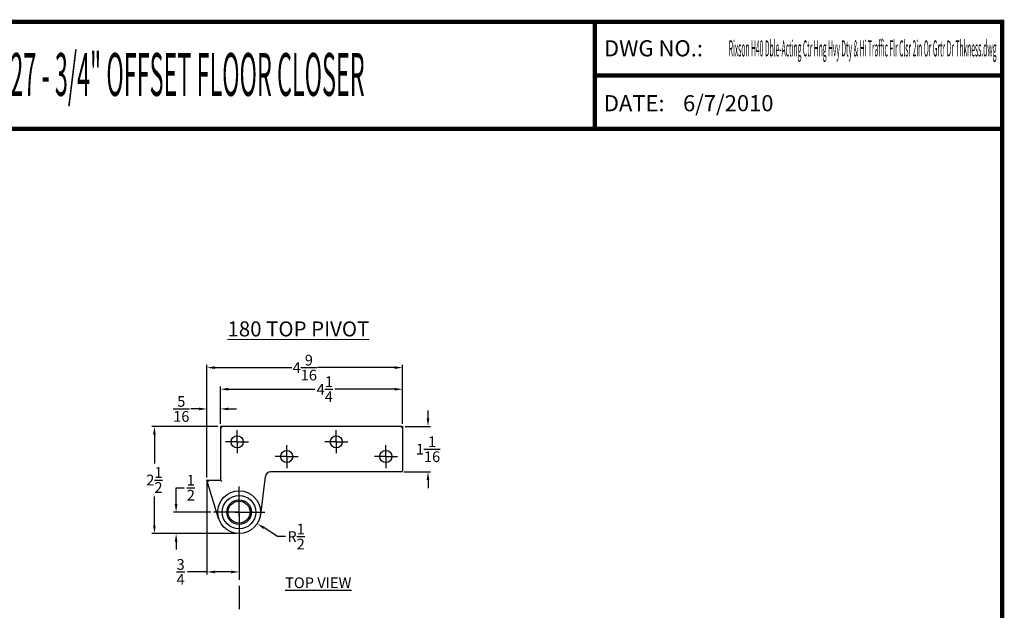
# Model space of a CAD drawing. Extents: x 0 to 78, y -36.2 to 22.1.
# Drawn here: x 55 to 78, y -17.9 to -4.1 of the extents above; entities that cross this region are included whole.
import ezdxf
from ezdxf.enums import TextEntityAlignment as Align

# ---------------------------------------------------------------- set-up
doc = ezdxf.new("R2010")
doc.units = 0
doc.header["$LTSCALE"] = 1.87
doc.header["$MEASUREMENT"] = 0
doc.linetypes.add('CENTER', pattern=[0.6, 0.375, -0.075, 0.075, -0.075])
doc.layers.get('0').update_dxf_attribs({"linetype": 'CONTINUOUS'})
for name, color, linetype in [('DEFAULT_1', 7, 'CENTER'), ('DIM', 9, 'CONTINUOUS'), ('Dimensions', 5, 'CONTINUOUS'), ('TITLE_BLOCK', 7, 'CONTINUOUS')]:
    doc.layers.add(name, color=color, linetype=linetype)
doc.layers.add('NOTES', color=9, linetype='CONTINUOUS', lineweight=9)
doc.layers.add('THICK', color=5, linetype='CONTINUOUS', lineweight=120)
doc.layers.add('SHEET', color=40, linetype='CONTINUOUS', plot=False)
doc.styles.add('RIXSON', font='ARIAL.TTF', dxfattribs={"width": 0.8, "height": 0.25})
doc.styles.add('ROMANS', font='times.shx', dxfattribs={"bigfont": '@extfont2.shx'})
doc.styles.add('SIMPLEX-094', font='ARIAL.TTF', dxfattribs={"height": 0.094})
doc.styles.get("Standard").update_dxf_attribs({"font": 'ARIAL.TTF', "width": 0.8})
doc.dimstyles.new('RIXSON-F', dxfattribs={"dimtxt": 0.25, "dimasz": 0.1875, "dimexe": 0.0625, "dimexo": 0.0625, "dimgap": 0.09, "dimtad": 0, "dimtih": 1, "dimtoh": 1, "dimdec": 4, "dimrnd": 0.0001, "dimzin": 12, "dimdsep": 46, "dimlunit": 5, "dimtxsty": 'RIXSON', "dimcen": 0.09, "dimadec": 4, "dimazin": 3, "dimtp": 0.001, "dimtm": 0.001, "dimtfac": 1, "dimtdec": 4, "dimtofl": 0, "dimtmove": 0, "dimatfit": 3, "dimfxl": 1, "dimtolj": 1, "dimtzin": 4, "dimarcsym": 0})

# ---------------------------------------------------------------- blocks, each defined once
blk = doc.blocks.new('*D139')
at = {"layer": 'DIM', "color": 0, "lineweight": -2}
for p, q in [((59.673, -13.548), (59.673, -12.679)), ((59.861, -12.741), (61.874, -12.741)), ((63.736, -12.741), (62.344, -12.741)), ((63.923, -13.548), (63.923, -12.679))]:
    blk.add_line(p, q, dxfattribs=at)
at = {"layer": 'DIM', "color": 0}
for points in [[(59.861, -12.71), (59.861, -12.773), (59.673, -12.741)], [(63.736, -12.71), (63.736, -12.773), (63.923, -12.741)]]:
    blk.add_solid(points, dxfattribs=at)
at = {"layer": 'DIM', "color": 0, "insert": (62.109, -12.741), "char_height": 0.25, "attachment_point": 5, "style": 'RIXSON'}
blk.add_mtext('\\A1;4{\\H1.000000x;\\S1/4;}', dxfattribs=at)
blk = doc.blocks.new('*D140')
at = {"layer": 'DIM', "color": 0, "lineweight": -2}
for p, q in [((64.515, -13.423), (64.515, -13.235)), ((63.986, -13.61), (64.577, -13.61)), ((63.955, -14.672), (64.577, -14.672)), ((64.515, -14.86), (64.515, -15.047))]:
    blk.add_line(p, q, dxfattribs=at)
at = {"layer": 'DIM', "color": 0}
for points in [[(64.484, -13.423), (64.546, -13.423), (64.515, -13.61)], [(64.484, -14.86), (64.546, -14.86), (64.515, -14.672)]]:
    blk.add_solid(points, dxfattribs=at)
at = {"layer": 'DIM', "color": 0, "insert": (64.515, -14.141), "char_height": 0.25, "attachment_point": 5, "style": 'RIXSON'}
blk.add_mtext('\\A1;1{\\H1.000000x;\\S1/16;}', dxfattribs=at)
blk = doc.blocks.new('*D141')
at = {"layer": 'DIM', "color": 0, "lineweight": -2}
for p, q in [((59.361, -14.923), (59.361, -17.068)), ((60.111, -16.273), (60.111, -17.068)), ((59.361, -17.005), (58.907, -17.005)), ((59.923, -17.005), (59.548, -17.005))]:
    blk.add_line(p, q, dxfattribs=at)
at = {"layer": 'DIM', "color": 0}
for points in [[(59.548, -16.974), (59.548, -17.036), (59.361, -17.005)], [(59.923, -16.974), (59.923, -17.036), (60.111, -17.005)]]:
    blk.add_solid(points, dxfattribs=at)
at = {"layer": 'DIM', "color": 0, "insert": (58.747, -17.005), "char_height": 0.25, "attachment_point": 5, "style": 'RIXSON'}
blk.add_mtext('\\A1;{\\H1.000000x;\\S3/4;}', dxfattribs=at)
blk = doc.blocks.new('PRL_ARCH_A')
at = {"layer": 'THICK', "const_width": 0.025}
blk.add_lwpolyline([(5.25, 8), (-5.25, 8), (-5.25, 0), (5.25, 0)], close=True, dxfattribs=at)
for points in [[(2.875, 8), (2.875, 7.375)], [(2.875, 7.6875), (5.25, 7.6875)], [(-5.25, 7.375), (5.25, 7.375)]]:
    blk.add_lwpolyline(points, dxfattribs=at)
at = {"style": 'SIMPLEX-094', "width": 2.60233}
blk.add_attdef('DWG_NO', text='', height=0.094, dxfattribs=at).set_placement((3.6563, 7.7977), (5.1473, 7.7977), align=Align.FIT)
at = {"width": 2.932201}
blk.add_attdef('PL16500', text='', height=0.25, dxfattribs=at).set_placement((-1.9875, 7.5588), (2.1128, 7.5588), align=Align.FIT)
at = {"style": 'SIMPLEX-094'}
blk.add_attdef('DATE', (3.3894, 7.4782), '', height=0.094, dxfattribs=at)
at = {"layer": 'SHEET', "style": 'ROMANS'}
blk.add_attdef('5/8', (-4.0305, 6.7166), '', height=0.125, dxfattribs=at)
at = {"layer": 'TITLE_BLOCK', "style": 'SIMPLEX-094'}
for s, p in [('DWG NO.:', (2.9288, 7.7985)), ('DATE:', (2.928, 7.4782))]:
    blk.add_text(s, height=0.094, dxfattribs=at).set_placement(p)
blk = doc.blocks.new('*D153')
at = {"layer": 'DIM', "color": 0, "lineweight": -2}
for p, q in [((60.021, -15.61), (60.201, -15.61)), ((60.111, -15.7), (60.111, -15.52)), ((61.005, -16.179), (60.691, -15.979)), ((61.193, -16.179), (61.005, -16.179))]:
    blk.add_line(p, q, dxfattribs=at)
at = {"layer": 'DIM', "color": 0}
blk.add_solid([(60.708, -15.953), (60.674, -16.005), (60.533, -15.879)], dxfattribs=at)
at = {"layer": 'DIM', "color": 0, "insert": (61.439, -16.179), "char_height": 0.25, "attachment_point": 5, "style": 'RIXSON'}
blk.add_mtext('\\A1;R{\\H1.000000x;\\S1/2;}', dxfattribs=at)
blk = doc.blocks.new('*D171')
at = {"layer": 'DIM', "color": 0, "lineweight": -2}
for p, q in [((59.611, -13.61), (58.072, -13.61)), ((58.135, -13.798), (58.135, -14.478)), ((58.135, -15.923), (58.135, -15.243)), ((60.048, -16.11), (58.072, -16.11))]:
    blk.add_line(p, q, dxfattribs=at)
at = {"layer": 'DIM', "color": 0}
for points in [[(58.104, -13.798), (58.166, -13.798), (58.135, -13.61)], [(58.104, -15.923), (58.166, -15.923), (58.135, -16.11)]]:
    blk.add_solid(points, dxfattribs=at)
at = {"layer": 'DIM', "color": 0, "insert": (58.135, -14.86), "char_height": 0.25, "attachment_point": 5, "style": 'RIXSON'}
blk.add_mtext('\\A1;2{\\H1.000000x;\\S1/2;}', dxfattribs=at)
blk = doc.blocks.new('*D173')
at = {"layer": 'DIM', "color": 0, "lineweight": -2}
for p, q in [((58.641, -15.423), (58.641, -15.04)), ((58.641, -15.04), (58.829, -15.04)), ((59.448, -15.61), (58.579, -15.61)), ((59.448, -16.11), (58.579, -16.11)), ((58.641, -16.298), (58.641, -16.485))]:
    blk.add_line(p, q, dxfattribs=at)
at = {"layer": 'DIM', "color": 0}
for points in [[(58.61, -15.423), (58.672, -15.423), (58.641, -15.61)], [(58.61, -16.298), (58.672, -16.298), (58.641, -16.11)]]:
    blk.add_solid(points, dxfattribs=at)
at = {"layer": 'DIM', "color": 0, "insert": (58.985, -15.04), "char_height": 0.25, "attachment_point": 5, "style": 'RIXSON'}
blk.add_mtext('\\A1;{\\H1.000000x;\\S1/2;}', dxfattribs=at)
blk = doc.blocks.new('*D174')
at = {"layer": 'DIM', "color": 0, "lineweight": -2}
for p, q in [((59.361, -14.798), (59.361, -12.175)), ((59.548, -12.237), (61.342, -12.237)), ((63.736, -12.237), (61.942, -12.237)), ((63.923, -13.548), (63.923, -12.175))]:
    blk.add_line(p, q, dxfattribs=at)
at = {"layer": 'DIM', "color": 0}
for points in [[(59.548, -12.206), (59.548, -12.269), (59.361, -12.237)], [(63.736, -12.206), (63.736, -12.269), (63.923, -12.237)]]:
    blk.add_solid(points, dxfattribs=at)
at = {"layer": 'DIM', "color": 0, "insert": (61.642, -12.237), "char_height": 0.25, "attachment_point": 5, "style": 'RIXSON'}
blk.add_mtext('\\A1;4{\\H1.000000x;\\S9/16;}', dxfattribs=at)
blk = doc.blocks.new('*D182')
at = {"layer": 'DIM', "color": 0, "lineweight": -2}
for p, q in [((59.173, -13.201), (58.986, -13.201)), ((59.361, -14.798), (59.361, -13.139)), ((59.673, -13.548), (59.673, -13.139)), ((59.861, -13.201), (60.048, -13.201))]:
    blk.add_line(p, q, dxfattribs=at)
at = {"layer": 'DIM', "color": 0}
for points in [[(59.173, -13.17), (59.173, -13.233), (59.361, -13.201)], [(59.861, -13.17), (59.861, -13.233), (59.673, -13.201)]]:
    blk.add_solid(points, dxfattribs=at)
at = {"layer": 'DIM', "color": 0, "insert": (58.762, -13.201), "char_height": 0.25, "attachment_point": 5, "style": 'RIXSON'}
blk.add_mtext('\\A1;{\\H1.000000x;\\S5/16;}', dxfattribs=at)

msp = doc.modelspace()

# ---------------------------------------------------------------- linework, layer by layer
at = {"color": 7, "linetype": 'Continuous'}
for p, q in [((59.67333, -13.61031), (59.67333, -14.86031)), ((63.92333, -13.61031), (59.67333, -13.61031)), ((63.92333, -13.61031), (63.92333, -14.64106)), ((63.89208, -14.67231), (60.84576, -14.67231)), ((59.63236, -15.75545), (59.36083, -14.86031)), ((59.36083, -14.86031), (59.67333, -14.86031)), ((60.72178, -14.78134), (60.60673, -15.67421))]:
    msp.add_line(p, q, dxfattribs=at)
for centre, radius in [((60.06383, -13.96831), 0.14062), ((62.37583, -13.96831), 0.14062), ((61.21983, -14.31231), 0.14062), ((63.53283, -14.31231), 0.14062), ((60.11083, -15.61031), 0.5), ((60.10928, -15.61031), 0.39062), ((60.11083, -15.61031), 0.28875), ((60.11083, -15.61031), 0.2575)]:
    msp.add_circle(centre, radius, dxfattribs=at)
for centre, radius, start, end in [((60.84576, -14.79731), 0.125, 90, 172.6576), ((63.89208, -14.64106), 0.03125, 270, 0)]:
    msp.add_arc(centre, radius, start, end, dxfattribs=at)
for points in [[(59.67333, -13.61031), (59.67499, -13.61197), (59.67905, -13.61603), (59.68458, -13.62156), (59.69097, -13.62795), (59.69779, -13.63477), (59.70458, -13.64156)], [(63.92333, -13.61031), (63.92168, -13.61197), (63.91761, -13.61603), (63.91208, -13.62156), (63.90569, -13.62795), (63.89888, -13.63477), (63.89208, -13.64156)], [(59.40297, -14.89156), (59.39563, -14.88612), (59.38815, -14.88057), (59.38083, -14.87514), (59.37393, -14.87003), (59.36777, -14.86546), (59.36294, -14.86188), (59.36083, -14.86031)], [(59.67333, -14.86031), (59.67499, -14.86197), (59.67905, -14.86603), (59.68458, -14.87156), (59.69097, -14.87795), (59.69779, -14.88477), (59.70458, -14.89156)]]:
    msp.add_spline(points, degree=3, dxfattribs=at)
at = {"layer": 'DEFAULT_1', "color": 2, "linetype": 'CENTER'}
for p, q in [((60.06383, -13.96831), (60.06383, -13.70019)), ((62.37583, -13.96831), (62.37583, -13.70019)), ((60.06383, -13.96831), (59.79571, -13.96831)), ((60.06383, -13.96831), (60.06383, -14.23644)), ((60.06383, -13.96831), (60.33196, -13.96831)), ((62.37583, -13.96831), (62.10771, -13.96831)), ((62.37583, -13.96831), (62.37583, -14.23644)), ((62.37583, -13.96831), (62.64396, -13.96831)), ((61.21983, -14.31231), (61.21983, -14.04419)), ((63.53283, -14.31231), (63.53283, -14.04419)), ((61.21983, -14.31231), (60.95171, -14.31231)), ((61.21983, -14.31231), (61.21983, -14.58044)), ((61.21983, -14.31231), (61.48796, -14.31231)), ((63.53283, -14.31231), (63.26471, -14.31231)), ((63.53283, -14.31231), (63.80096, -14.31231)), ((63.53283, -14.31231), (63.53283, -14.58044)), ((60.10928, -15.61031), (60.10928, -15.11969)), ((60.11083, -15.61031), (60.11083, -15.01031)), ((59.61866, -15.61031), (59.51083, -15.61031)), ((60.10928, -15.61031), (59.61866, -15.61031)), ((60.10928, -15.61031), (60.10928, -16.10094)), ((60.11083, -15.61031), (60.10928, -15.61031)), ((60.11083, -15.61031), (60.11083, -16.21031)), ((60.11083, -15.61031), (60.71083, -15.61031)), ((60.11083, -16.21031), (60.11083, -17.87173))]:
    msp.add_line(p, q, dxfattribs=at)

# ---------------------------------------------------------------- block references
ref = msp.add_blockref('PRL_ARCH_A', (56.90362, -36.16665), dxfattribs=dict(xscale=4, yscale=4, zscale=4))
ref.add_attrib('DWG_NO', 'Rixson H40 Dble-Acting Ctr Hng Hvy Dty & Hi Traffic Flr Clsr 2in Or Grtr Dr Thkness.dwg', dxfattribs={"height": 0.376, "width": 0.302099}).set_placement((71.52873, -4.97592), (77.77156, -4.97592), align=Align.FIT)
ref.add_attrib('PL16500', 'RIXSON 27 - 3/4" OFFSET FLOOR CLOSER', dxfattribs={"height": 1, "width": 0.4}).set_placement((57.87279, -4.89527), align=Align.TOP_CENTER)
ref.add_attrib('DATE', '6/7/2010', (70.46126, -6.25389), dxfattribs={"height": 0.376, "style": 'SIMPLEX-094'})

# ---------------------------------------------------------------- texts
at = {"layer": 'Dimensions', "color": 2, "insert": (61.03962, -17.13252), "char_height": 0.25, "width": 2.502704, "attachment_point": 1}
msp.add_mtext('\\pi0.57318;{\\LTOP VIEW}', dxfattribs=at)
at = {"layer": 'NOTES', "color": 7, "insert": (59.54615, -11.15888), "char_height": 0.35, "width": 4.467101, "attachment_point": 1}
msp.add_mtext('\\pi0.83489;{\\L180 TOP PIVOT}', dxfattribs=at)

# ---------------------------------------------------------------- dimensions: what is measured, and where the dimension line sits
at = {"layer": 'DIM'}
dim = msp.add_linear_dim(base=(63.92333, -12.23729), p1=(59.36083, -14.86031), p2=(63.92333, -13.61031), dimstyle='RIXSON-F', dxfattribs=at)
dim.commit()
dim.dimension.update_dxf_attribs({"geometry": '*D174', "text_midpoint": (61.64208, -12.23729)})
for base, p1, p2, picture, middle in [((63.92333, -12.74134), (59.67333, -13.61031), (63.92333, -13.61031), '*D139', (62.10866, -12.74134)), ((59.67333, -13.20128), (59.36083, -14.86031), (59.67333, -13.61031), '*D182', (58.76207, -13.20128)), ((60.11083, -17.00502), (59.36083, -14.86031), (60.11083, -16.21031), '*D141', (58.74738, -17.00502))]:
    dim = msp.add_linear_dim(base=base, p1=p1, p2=p2, dimstyle='RIXSON-F', dxfattribs=at)
    dim.commit()
    dim.dimension.update_dxf_attribs({"geometry": picture, "text_midpoint": middle, "dimtype": 160})
for base, p1, p2, picture, middle in [((64.51488, -14.67231), (63.92333, -13.61031), (63.89208, -14.67231), '*D140', (64.51488, -14.14131)), ((58.64112, -16.11031), (59.51083, -15.61031), (59.51083, -16.11031), '*D173', (58.98485, -15.03958))]:
    dim = msp.add_linear_dim(base=base, p1=p1, p2=p2, angle=90, dimstyle='RIXSON-F', dxfattribs=at)
    dim.commit()
    dim.dimension.update_dxf_attribs({"geometry": picture, "text_midpoint": middle, "dimtype": 160})
dim = msp.add_linear_dim(base=(58.13485, -16.11031), p1=(59.67333, -13.61031), p2=(60.11083, -16.11031), angle=90, dimstyle='RIXSON-F', dxfattribs=at)
dim.commit()
dim.dimension.update_dxf_attribs({"geometry": '*D171', "text_midpoint": (58.13485, -14.86031)})
dim = msp.add_radius_dim(center=(60.11083, -15.61031), mpoint=(60.5328, -15.87854), dimstyle='RIXSON-F', dxfattribs=at)
dim.commit()
dim.dimension.update_dxf_attribs({"geometry": '*D153', "text_midpoint": (61.43902, -16.17894), "dimtype": 164})

doc.saveas('drawing.dxf')
